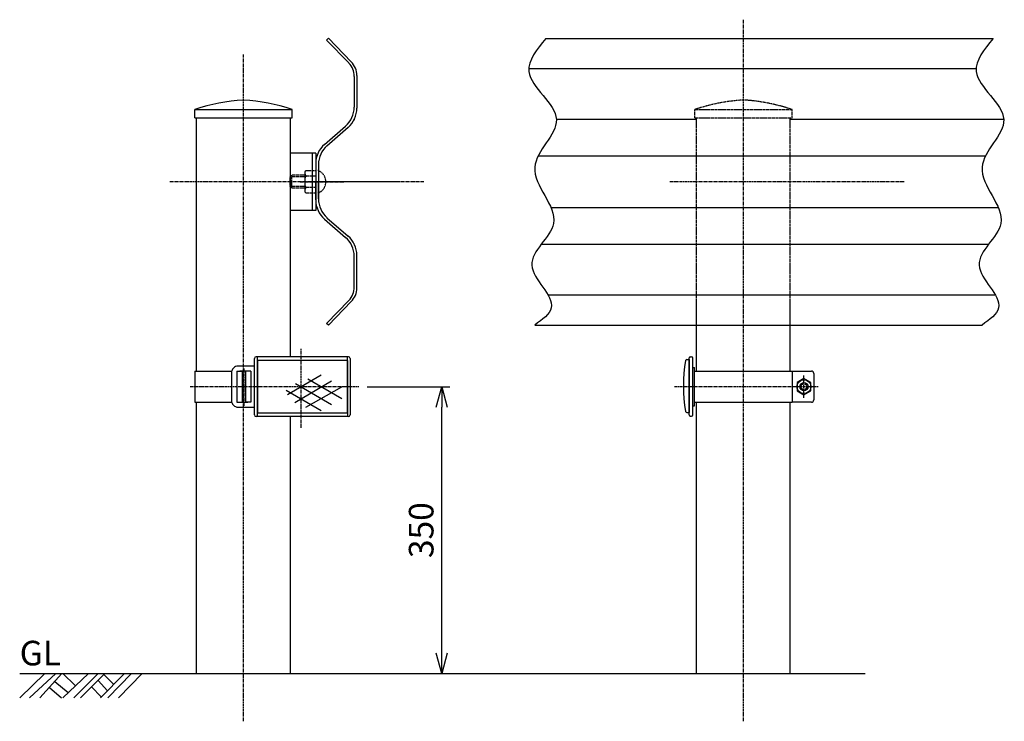
# Model space of a CAD drawing. Extents: x -2290 to 1813, y 1488 to 2343.
# Drawn here: x -2290 to -1089, y 1488 to 2343 of the extents above; entities that cross this region are included whole.
import ezdxf

# ---------------------------------------------------------------- set-up
doc = ezdxf.new("R2010")
doc.units = 0
doc.header["$MEASUREMENT"] = 0
doc.linetypes.add('CENTER', pattern=[2, 1.25, -0.25, 0.25, -0.25])
doc.linetypes.add('DASHED', pattern=[0.75, 0.5, -0.25])
doc.layers.get('0').update_dxf_attribs({"linetype": 'CONTINUOUS'})
doc.layers.get('DEFPOINTS').update_dxf_attribs({"linetype": 'CONTINUOUS'})
doc.layers.add('NSLAY001', color=7, linetype='CONTINUOUS')
doc.layers.add('NSLAY002', color=1, linetype='CENTER')
doc.styles.add('DIM', font='romans.shx', dxfattribs={"width": 0.8, "bigfont": 'extfont.shx'})
doc.styles.get("Standard").update_dxf_attribs({"font": 'romans.shx', "bigfont": 'extfont.shx'})
doc.dimstyles.new('DIM-10', dxfattribs={"dimscale": 10, "dimtxt": 3, "dimasz": 2.5, "dimexe": 1, "dimexo": 1, "dimgap": 1, "dimtad": 1, "dimdec": 1, "dimdsep": 46, "dimtxsty": 'DIM', "dimblk": 'OPEN30', "dimcen": 0, "dimclrd": 3, "dimclre": 3, "dimclrt": 6, "dimaunit": 1, "dimadec": 0, "dimazin": 0, "dimtfac": 1, "dimtdec": 1, "dimtmove": 2, "dimatfit": 3, "dimldrblk": 'OPEN30', "dimfxl": 1, "dimtolj": 1, "dimtzin": 0, "dimarcsym": 0})

# ---------------------------------------------------------------- blocks, each defined once
blk = doc.blocks.new('ガードレールＢタイプ')
for p, q in [((595.4, 1454.2), (593.1, 1451.9)), ((595.4, 1454.2), (623.2, 1425.4)), ((593.1, 1451.9), (620.1, 1424)), ((626.7, 1407.7), (626.7, 1370)), ((629.9, 1408.8), (629.9, 1368.8)), ((590.5, 1324.7), (616.2, 1347.1)), ((593.5, 1323.1), (619.3, 1345.5)), ((626.7, 1355.1), (626.7, 1354.4)), ((579.9, 1301.4), (579.9, 1279.2)), ((583.1, 1300.2), (583.1, 1279.2)), ((579.9, 1256.9), (579.9, 1279.2)), ((583.1, 1258.1), (583.1, 1279.2)), ((590.5, 1233.6), (616.2, 1211.2)), ((593.5, 1235.2), (619.3, 1212.8)), ((626.7, 1203.2), (626.7, 1203.9)), ((629.9, 1149.5), (629.9, 1189.5)), ((626.7, 1150.6), (626.7, 1188.3)), ((593.1, 1106.4), (620.1, 1134.4)), ((595.4, 1104.2), (623.2, 1132.9)), ((595.4, 1104.2), (593.1, 1106.4))]:
    blk.add_line(p, q)
at = {"color": 4, "linetype": 'CENTER', "ltscale": 3}
blk.add_line((560.9, 1279.2), (614, 1279.2), dxfattribs=at)
for centre, radius, start, end in [((603.3, 1407.7), 23.4, 0, 44), ((606, 1408.8), 23.9, 0, 44), ((596.3, 1370), 30.4, 311, 0), ((599, 1368.8), 30.9, 311, 0), ((610.7, 1301.4), 30.9, 131, 180), ((613.5, 1300.2), 30.4, 131, 180), ((610.7, 1256.9), 30.9, 180, 229), ((613.5, 1258.1), 30.4, 180, 229), ((599, 1189.5), 30.9, 0, 49), ((596.3, 1188.3), 30.4, 0, 49), ((603.3, 1150.6), 23.4, 316, 0), ((606, 1149.5), 23.9, 316, 0)]:
    blk.add_arc(centre, radius, start, end)
blk = doc.blocks.new('_Open30')
at = {"color": 0, "lineweight": -2}
for p, q in [((-1, 0.268), (0, 0)), ((0, 0), (-1, -0.268)), ((0, 0), (-1, 0))]:
    blk.add_line(p, q, dxfattribs=at)
blk = doc.blocks.new('*D7')
at = {"layer": 'DEFPOINTS', "color": 0, "transparency": 16777216}
for p in [(-1875.9, 1895.7), (-1774.9, 1895.7), (-1959.4, 1545.7)]:
    blk.add_point(p, dxfattribs=at)
at = {"layer": 'NSLAY001', "color": 3, "lineweight": -2, "transparency": 16777216}
for p, q in [((-1865.9, 1895.7), (-1764.9, 1895.7)), ((-1774.9, 1570.7), (-1774.9, 1870.7)), ((-1949.4, 1545.7), (-1764.9, 1545.7))]:
    blk.add_line(p, q, dxfattribs=at)
at = {"layer": 'NSLAY001', "color": 3, "lineweight": -2, "transparency": 16777216, "xscale": 25, "yscale": 25, "zscale": 25}
for p, rotation in [((-1774.9, 1895.7), 90), ((-1774.9, 1545.7), 270)]:
    blk.add_blockref('_Open30', p, dxfattribs=dict(at, rotation=rotation))
at = {"layer": 'NSLAY001', "color": 6, "transparency": 16777216, "insert": (-1799.9, 1720.7), "char_height": 30, "attachment_point": 5, "rotation": 90, "style": 'DIM'}
blk.add_mtext('\\A1;350', dxfattribs=at)

msp = doc.modelspace()

# ---------------------------------------------------------------- linework, layer by layer
for p, q in [((-1475.93, 1928.74), (-1473.18, 1928.74)), ((-1473.18, 1861.24), (-1473.18, 1930.74)), ((-1473.18, 1928.74), (-1473.18, 1864.24)), ((-1471.68, 1932.24), (-1470.18, 1932.24)), ((-1468.68, 1861.24), (-1468.68, 1930.74)), ((-1468.68, 1919.24), (-1466.38, 1919.24)), ((-1466.38, 1872.24), (-1466.38, 1919.24)), ((-1466.38, 1872.24), (-1466.38, 1919.24)), ((-1475.93, 1864.24), (-1473.18, 1864.24)), ((-1468.68, 1872.24), (-1466.38, 1872.24)), ((-1471.68, 1859.74), (-1470.18, 1859.74))]:
    msp.add_line(p, q)
for centre, radius, start, end in [((-1305.5, 1896.49), 174.68, 169.77227, 190.22773), ((-1475.93, 1927.24), 1.5, 90, 169.77227), ((-1471.68, 1930.74), 1.5, 90, 180), ((-1470.18, 1930.74), 1.5, 0, 90), ((-1475.93, 1865.74), 1.5, 190.22773, 270), ((-1471.68, 1861.24), 1.5, 180, 270), ((-1470.18, 1861.24), 1.5, 270, 0)]:
    msp.add_arc(centre, radius, start, end)
at = {"layer": 'NSLAY001', "color": 0}
for p, q in [((-1648.02, 2320.56), (-1389.93, 2320.56)), ((-1389.93, 2320.56), (-1102.48, 2320.56)), ((-1668.59, 2283.76), (-1389.93, 2283.76)), ((-1389.93, 2283.76), (-1123.05, 2283.76)), ((-2075.94, 2223.74), (-2075.94, 2233.74)), ((-1957.14, 2223.74), (-1957.14, 2233.74)), ((-2075.94, 2223.74), (-2016.54, 2223.74)), ((-2073.69, 1914.74), (-2073.69, 2223.74)), ((-2016.54, 2223.74), (-1957.14, 2223.74)), ((-1959.39, 1932.24), (-1959.39, 2223.74)), ((-1635.07, 2222.1), (-1464.08, 2222.1)), ((-1349.78, 2222.1), (-1089.52, 2222.1)), ((-1928.39, 2180.74), (-1959.39, 2180.74)), ((-1932.89, 2180.74), (-1932.89, 2110.74)), ((-1928.39, 2180.74), (-1928.39, 2110.74)), ((-1657.1, 2177.24), (-1349.78, 2177.24)), ((-1349.78, 2177.24), (-1111.56, 2177.24)), ((-1641.69, 2114.24), (-1349.78, 2114.24)), ((-1349.78, 2114.24), (-1096.14, 2114.24)), ((-1928.39, 2110.74), (-1959.39, 2110.74)), ((-1653.47, 2069.38), (-1349.78, 2069.38)), ((-1349.78, 2069.38), (-1107.92, 2069.38)), ((-1645.37, 2007.72), (-1349.78, 2007.72)), ((-1349.78, 2007.72), (-1099.83, 2007.72)), ((-1464.08, 1914.74), (-1464.08, 2002.1)), ((-1349.78, 1914.74), (-1349.78, 2002.1)), ((-1661.43, 1970.92), (-1349.78, 1970.92)), ((-1349.78, 1970.92), (-1115.89, 1970.92)), ((-2003.18, 1861.24), (-2003.18, 1930.24)), ((-1888.68, 1932.24), (-2001.18, 1932.24)), ((-1999.68, 1859.24), (-1999.68, 1932.24)), ((-1889.68, 1927.74), (-1889.68, 1932.24)), ((-1889.68, 1927.74), (-1889.68, 1863.74)), ((-1886.68, 1930.24), (-1886.68, 1861.24)), ((-2075.99, 1914.74), (-2075.99, 1876.74)), ((-2075.99, 1914.74), (-2031.2, 1914.74)), ((-2024.79, 1914.74), (-2024.79, 1876.74)), ((-2024.79, 1914.74), (-2018.22, 1914.74)), ((-2018.22, 1914.74), (-2018.22, 1876.74)), ((-2014.17, 1914.74), (-2014.17, 1876.74)), ((-2007.6, 1914.74), (-2014.17, 1914.74)), ((-2007.6, 1914.74), (-2007.6, 1876.74)), ((-1963.02, 1885.99), (-1921.83, 1910.06)), ((-1954.17, 1876.56), (-1909.33, 1902.85)), ((-1953.02, 1899.43), (-1909.33, 1873.98)), ((-1938.17, 1905.15), (-1896.83, 1881.2)), ((-1964.45, 1891.42), (-1921.83, 1866.76)), ((-1940.45, 1870.55), (-1896.83, 1895.63)), ((-2075.99, 1876.74), (-2031.2, 1876.74)), ((-2073.69, 1545.74), (-2073.69, 1876.74)), ((-2024.79, 1876.74), (-2018.22, 1876.74)), ((-2007.6, 1876.74), (-2014.17, 1876.74)), ((-1464.08, 1545.74), (-1464.08, 1876.74)), ((-1349.78, 1545.74), (-1349.78, 1876.74)), ((-1889.68, 1863.74), (-1889.68, 1859.24)), ((-1888.68, 1859.24), (-2001.18, 1859.24)), ((-1959.39, 1545.74), (-1959.39, 1859.24))]:
    msp.add_line(p, q, dxfattribs=at)
at = {"layer": 'NSLAY001', "color": 0, "linetype": 'Continuous', "ltscale": 2}
for p, q in [((-2075.94, 2233.74), (-2016.54, 2233.74)), ((-2016.54, 2233.74), (-1957.14, 2233.74))]:
    msp.add_line(p, q, dxfattribs=at)
at = {"layer": 'NSLAY001', "color": 0, "linetype": 'DASHED', "ltscale": 2}
for p, q in [((-1466.33, 2233.74), (-1347.53, 2233.74)), ((-1466.33, 2223.74), (-1466.33, 2233.74)), ((-1347.53, 2223.74), (-1347.53, 2233.74)), ((-1466.33, 2223.74), (-1406.93, 2223.74)), ((-1464.08, 1970.92), (-1464.08, 2223.74)), ((-1406.93, 2223.74), (-1347.53, 2223.74)), ((-1349.78, 2221.39), (-1349.78, 2223.74)), ((-1349.78, 1970.92), (-1349.78, 2221.39)), ((-1960.19, 2151.74), (-1960.21, 2139.74)), ((-1958.19, 2153.74), (-1960.19, 2151.74)), ((-1941.39, 2151.72), (-1960.19, 2151.74)), ((-1958.19, 2153.74), (-1958.21, 2137.74)), ((-1941.39, 2153.72), (-1958.19, 2153.74)), ((-1941.41, 2134.57), (-1941.38, 2156.87)), ((-1928.39, 2152.63), (-1939.83, 2152.65)), ((-1939.82, 2159.57), (-1928.38, 2159.56)), ((-1941.41, 2139.72), (-1960.21, 2139.74)), ((-1960.21, 2139.74), (-1958.21, 2137.74)), ((-1941.41, 2137.72), (-1958.21, 2137.74)), ((-1928.41, 2138.77), (-1939.85, 2138.79)), ((-1928.42, 2131.85), (-1939.85, 2131.86))]:
    msp.add_line(p, q, dxfattribs=at)
at = {"layer": 'NSLAY001', "color": 0, "linetype": 'ByBlock'}
msp.add_line((-1925.19, 2170.74), (-1925.19, 2120.74), dxfattribs=at)
at = {"layer": 'NSLAY001', "color": 0, "linetype": 'CENTER', "ltscale": 3}
for p, q in [((-1825.85, 2145.74), (-1934.11, 2145.74)), ((-2016.2, 1917.76), (-2016.2, 1872.52))]:
    msp.add_line(p, q, dxfattribs=at)
at = {"layer": 'NSLAY001'}
for p, q in [((-1466.38, 1914.74), (-1347.48, 1914.74)), ((-1347.48, 1914.74), (-1347.48, 1876.74)), ((-1347.48, 1914.74), (-1324.09, 1914.74)), ((-1321.09, 1911.74), (-1321.09, 1879.74)), ((-1466.38, 1876.74), (-1347.48, 1876.74)), ((-1324.09, 1876.74), (-1347.48, 1876.74))]:
    msp.add_line(p, q, dxfattribs=at)
at = {"layer": 'NSLAY001', "color": 2}
for p, q in [((-2289.51, 1545.74), (-1258.37, 1545.74)), ((-2289.51, 1516.24), (-2259.01, 1545.74)), ((-2277.51, 1516.24), (-2245.51, 1545.74)), ((-2265.01, 1516.24), (-2238.01, 1545.74)), ((-2237.01, 1545.74), (-2222.01, 1531.24)), ((-2237.01, 1516.24), (-2205.51, 1545.74)), ((-2223.51, 1516.24), (-2194.01, 1545.74)), ((-2215.51, 1516.24), (-2185.51, 1545.74)), ((-2194.01, 1537.24), (-2182.51, 1524.74)), ((-2191.01, 1516.24), (-2161.51, 1545.74)), ((-2187.01, 1544.74), (-2175.01, 1532.74)), ((-2182.01, 1516.24), (-2153.01, 1545.74)), ((-2169.01, 1516.24), (-2140.01, 1545.74)), ((-2253.01, 1528.74), (-2238.51, 1516.24)), ((-2246.51, 1536.24), (-2230.51, 1522.74)), ((-2202.01, 1529.74), (-2190.01, 1517.24))]:
    msp.add_line(p, q, dxfattribs=at)
at = {"layer": 'NSLAY001', "color": 0, "linetype": 'DASHED', "ltscale": 2}
for points in [[(-1941.4, 2148.43), (-1941.39, 2148.87), (-1941.36, 2149.3), (-1941.32, 2149.73), (-1941.26, 2150.14), (-1941.18, 2150.54), (-1941.09, 2150.91), (-1940.99, 2151.25), (-1940.87, 2151.56), (-1940.75, 2151.84), (-1940.61, 2152.08), (-1940.46, 2152.28), (-1940.31, 2152.44), (-1940.15, 2152.55), (-1939.99, 2152.62), (-1939.83, 2152.65)], [(-1941.38, 2156.87), (-1941.37, 2157.18), (-1941.34, 2157.48), (-1941.29, 2157.77), (-1941.23, 2158.06), (-1941.14, 2158.32), (-1941.03, 2158.57), (-1940.92, 2158.8), (-1940.78, 2159), (-1940.64, 2159.18), (-1940.48, 2159.32), (-1940.31, 2159.43), (-1940.14, 2159.52), (-1939.97, 2159.56), (-1939.82, 2159.57)], [(-1939.83, 2152.65), (-1939.99, 2152.67), (-1940.15, 2152.74), (-1940.31, 2152.85), (-1940.46, 2153.01), (-1940.61, 2153.21), (-1940.75, 2153.45), (-1940.87, 2153.73), (-1940.99, 2154.04), (-1941.09, 2154.39), (-1941.18, 2154.76), (-1941.25, 2155.15), (-1941.31, 2155.56), (-1941.35, 2155.99), (-1941.38, 2156.43), (-1941.38, 2156.87)], [(-1941.41, 2134.57), (-1941.4, 2135.01), (-1941.38, 2135.45), (-1941.34, 2135.87), (-1941.28, 2136.29), (-1941.2, 2136.68), (-1941.11, 2137.05), (-1941.01, 2137.39), (-1940.89, 2137.71), (-1940.76, 2137.98), (-1940.63, 2138.22), (-1940.48, 2138.43), (-1940.33, 2138.58), (-1940.17, 2138.7), (-1940.01, 2138.77), (-1939.85, 2138.79)], [(-1939.85, 2138.79), (-1940.01, 2138.81), (-1940.17, 2138.88), (-1940.33, 2139), (-1940.48, 2139.16), (-1940.63, 2139.36), (-1940.76, 2139.6), (-1940.89, 2139.88), (-1941, 2140.19), (-1941.11, 2140.53), (-1941.2, 2140.9), (-1941.27, 2141.3), (-1941.33, 2141.71), (-1941.37, 2142.14), (-1941.39, 2142.57), (-1941.4, 2143.01)], [(-1939.85, 2131.86), (-1940.03, 2131.88), (-1940.21, 2131.93), (-1940.38, 2132.02), (-1940.54, 2132.14), (-1940.69, 2132.29), (-1940.84, 2132.47), (-1940.97, 2132.67), (-1941.08, 2132.9), (-1941.18, 2133.16), (-1941.27, 2133.43), (-1941.33, 2133.71), (-1941.38, 2134.01), (-1941.41, 2134.31), (-1941.41, 2134.57)]]:
    msp.add_lwpolyline(points, dxfattribs=at)
at = {"layer": 'NSLAY001', "color": 0}
msp.add_lwpolyline([(-1999.68, 1927.74), (-1999.68, 1863.74), (-1889.68, 1863.74), (-1889.68, 1927.74)], close=True, dxfattribs=at)
msp.add_lwpolyline([(-2003.18, 1920.74), (-2023.2, 1920.74, 0.4142136), (-2031.2, 1912.74), (-2031.2, 1878.74, 0.4142136), (-2023.2, 1870.74), (-2003.18, 1870.74)], format="xyb", dxfattribs=at)
for points in [[(-2021.2, 1914.74), (-2021.2, 1915.24), (-2011.2, 1915.24), (-2011.2, 1914.74)], [(-2011.2, 1876.74), (-2011.2, 1876.24), (-2021.2, 1876.24), (-2021.2, 1876.74)]]:
    msp.add_lwpolyline(points, dxfattribs=at)
at = {"layer": 'NSLAY001'}
msp.add_lwpolyline([(-1333.09, 1905.54), (-1341.57, 1900.64), (-1341.57, 1890.84), (-1333.09, 1885.94), (-1324.6, 1890.84), (-1324.6, 1900.64)], close=True, dxfattribs=at)
msp.add_lwpolyline([(-1333.09, 1905.54), (-1341.57, 1900.64), (-1341.57, 1890.84), (-1333.09, 1885.94), (-1324.6, 1890.84), (-1324.6, 1900.64)], close=True, dxfattribs=at)
for radius in [8.49, 8.49, 5, 5, 3.5, 3.5]:
    msp.add_circle((-1333.09, 1895.74), radius, dxfattribs=at)
at = {"layer": 'NSLAY001', "color": 0, "linetype": 'Continuous', "ltscale": 2}
for centre, start, end in [((-2003.79, 2022.84), 93.27912, 108.886), ((-2029.29, 2022.84), 71.114, 86.72088)]:
    msp.add_arc(centre, 222.9, start, end, dxfattribs=at)
at = {"layer": 'NSLAY001', "color": 0, "linetype": 'DASHED', "ltscale": 2}
for centre, radius, start, end in [((-1394.18, 2022.84), 222.9, 93.27912, 108.886), ((-1419.68, 2022.84), 222.9, 71.114, 86.72088), ((-1930.7, 2145.71), 14.6, 288.29218, 71.56228)]:
    msp.add_arc(centre, radius, start, end, dxfattribs=at)
at = {"layer": 'NSLAY001', "color": 0}
for centre, start, end in [((-2001.18, 1930.24), 90, 180), ((-1888.68, 1930.24), 0, 90), ((-2001.18, 1861.24), 180, 270), ((-1888.68, 1861.24), 270, 0)]:
    msp.add_arc(centre, 2, start, end, dxfattribs=at)
at = {"layer": 'NSLAY001'}
for centre, start, end in [((-1324.09, 1911.74), 0, 90), ((-1324.09, 1879.74), 270, 0)]:
    msp.add_arc(centre, 3, start, end, dxfattribs=at)
at = {"layer": 'NSLAY001', "color": 0}
for points in [[(-1648.02, 2320.56), (-1668.47, 2280.37), (-1635.03, 2221.47), (-1661.43, 2163.44), (-1638.55, 2094.86), (-1664.95, 2043.87), (-1641.19, 1991.99), (-1661.43, 1970.92)], [(-1102.48, 2320.56), (-1122.93, 2280.37), (-1089.49, 2221.47), (-1115.89, 2163.44), (-1093.01, 2094.86), (-1119.41, 2043.87), (-1095.65, 1991.99), (-1115.89, 1970.92)]]:
    msp.add_spline(points, degree=3, dxfattribs=at)
at = {"layer": 'NSLAY002', "linetype": 'CENTER', "ltscale": 3}
for p, q in [((-1406.93, 1487.53), (-1406.93, 2343.38)), ((-2016.54, 1487.53), (-2016.54, 2301.07)), ((-1796.64, 2145.74), (-2106.44, 2145.74)), ((-1211.03, 2145.74), (-1496.83, 2145.74)), ((-1946.43, 1845.67), (-1946.43, 1942.08)), ((-2081.67, 1895.74), (-1875.94, 1895.74)), ((-1490.91, 1895.74), (-1315.6, 1895.74))]:
    msp.add_line(p, q, dxfattribs=at)
at = {"layer": 'NSLAY002', "ltscale": 3}
msp.add_line((-1333.09, 1881.92), (-1333.09, 1909.21), dxfattribs=at)

# ---------------------------------------------------------------- block references
at = {"layer": 'NSLAY001', "color": 0}
msp.add_blockref('ガードレールＢタイプ', (-2508.28, 866.58), dxfattribs=at)

# ---------------------------------------------------------------- texts
at = {"layer": 'NSLAY001', "color": 6}
msp.add_text('GL', height=30, dxfattribs=at).set_placement((-2289.51, 1555.74))

# ---------------------------------------------------------------- dimensions: what is measured, and where the dimension line sits
at = {"layer": 'NSLAY001'}
dim = msp.add_linear_dim(base=(-1774.9, 1895.74), p1=(-1959.39, 1545.74), p2=(-1875.94, 1895.74), angle=90, dimstyle='DIM-10', dxfattribs=at)
dim.commit()
dim.dimension.update_dxf_attribs({"geometry": '*D7', "text_midpoint": (-1799.9, 1720.74)})

doc.saveas('drawing.dxf')
